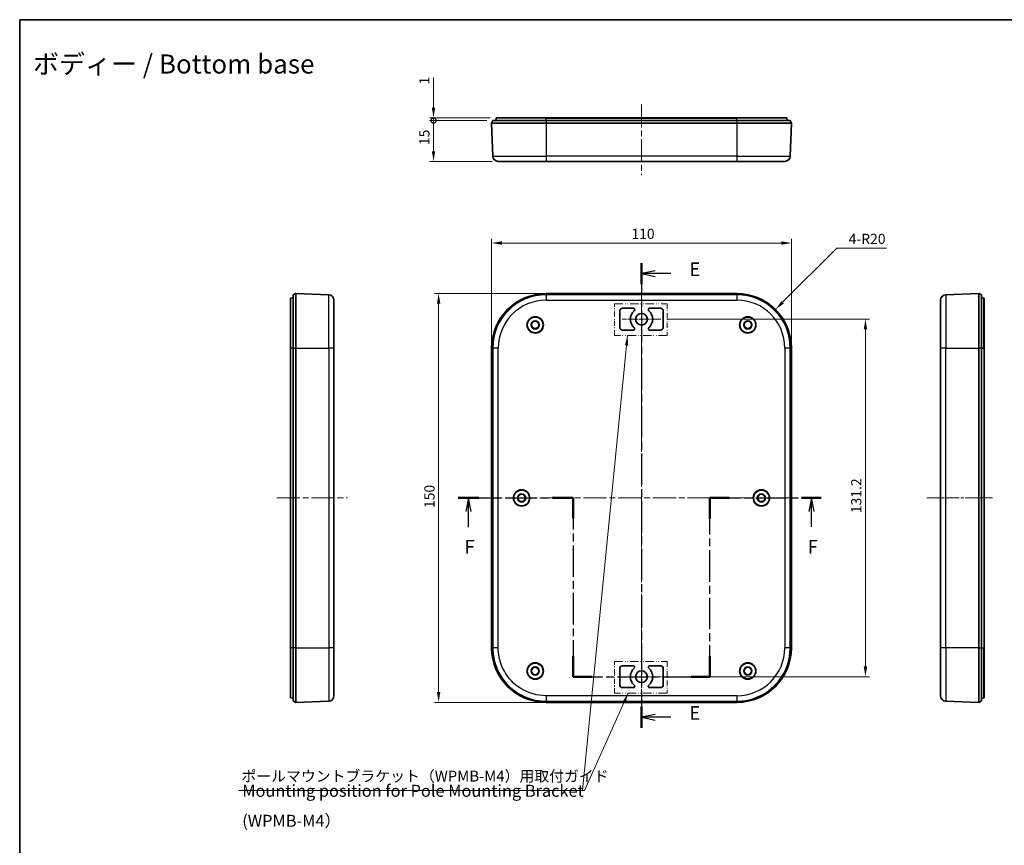
# Model space of a CAD drawing. Units: millimetres. Extents: x 311 to 3277, y -556 to 6.
# Drawn here: x 2495 to 2856, y -297 to 6 of the extents above; entities that cross this region are included whole.
import ezdxf

# ---------------------------------------------------------------- set-up
doc = ezdxf.new("R2010")
doc.units = ezdxf.units.MM
doc.header["$LTSCALE"] = 1.5
doc.linetypes.add('CHAIN', pattern=[0.3543, 0.2362, -0.0295, 0.0591, -0.0295])
doc.linetypes.add('DASH_DOUBLE_DOT', pattern=[0.4398, 0.24, -0.06, 0.0098, -0.06, 0.01, -0.06])
doc.layers.get('Defpoints').update_dxf_attribs({"lineweight": 25})
for name, color, linetype, lineweight in [('Border (ISO)', 7, 'Continuous', 35), ('Center Mark (ISO)', 131, 'Continuous', 18), ('Centerline (ISO)', 131, 'Continuous', 18), ('Dimension (ISO)', 7, 'Continuous', 18), ('Section Line (ISO)', 7, 'CHAIN', 25), ('Sketch Geometry (ISO)', 7, 'Continuous', 18), ('Symbol (ISO)', 7, 'Continuous', 18), ('Symbol (ISO) @ 1', 7, 'Continuous', 18), ('Visible (ISO)', 7, 'Continuous', 35), ('Visible Narrow (ISO)', 7, 'Continuous', 25)]:
    doc.layers.add(name, color=color, linetype=linetype, lineweight=lineweight)
doc.styles.add('Note Text (TK)', font='txt')
doc.dimstyles.new('Default - Method 1b (TK)', dxfattribs={"dimscale": 1.5, "dimtxt": 2.5, "dimasz": 2.5, "dimexe": 1, "dimexo": 1.5, "dimgap": 1, "dimtad": 1, "dimtoh": 1, "dimrnd": 1e-08, "dimdsep": 46, "dimtxsty": 'Note Text (TK)', "dimcen": 0.09, "dimdle": 5, "dimclrd": 100, "dimclre": 100, "dimclrt": 7, "dimadec": 1, "dimazin": 1, "dimtfac": 1, "dimtmove": 0, "dimatfit": 3, "dimfxl": 1, "dimtolj": 1, "dimlwd": -1, "dimlwe": -1, "dimarcsym": 0})
doc.dimstyles.new('Default - Method 1b (TK)$7', dxfattribs={"dimscale": 1.5, "dimtxt": 2.5, "dimasz": 2.5, "dimexe": 1, "dimexo": 1.5, "dimgap": 1, "dimtad": 1, "dimtoh": 1, "dimrnd": 1e-08, "dimdsep": 46, "dimtxsty": 'Note Text (TK)', "dimcen": 0.09, "dimdle": 5, "dimclrd": 100, "dimclre": 100, "dimclrt": 7, "dimadec": 1, "dimazin": 1, "dimtfac": 1, "dimtmove": 0, "dimatfit": 3, "dimfxl": 1, "dimtolj": 1, "dimlwd": -1, "dimlwe": -1, "dimarcsym": 0})

# ---------------------------------------------------------------- blocks, each defined once
blk = doc.blocks.new('図面枠 tk図枠')
at = {"layer": 'Border (ISO)'}
for q in [(405.5, 289), (14.5, 8)]:
    blk.add_line((14.5, 289), q, dxfattribs=at)
blk = doc.blocks.new('2dTransSection4')
at = {"layer": 'Section Line (ISO)', "linetype": 'CHAIN', "ltscale": 16.412691}
blk.add_line((128.58, 244.32), (128.58, 159.09), dxfattribs=at)
at = {"layer": 'Section Line (ISO)', "linetype": 'Continuous', "lineweight": 50}
for p, q in [((128.58, 244.32), (128.58, 240.5)), ((128.58, 162.91), (128.58, 159.09))]:
    blk.add_line(p, q, dxfattribs=at)
at = {"layer": 'Section Line (ISO)', "linetype": 'Continuous'}
for p, q in [((131.08, 242.91), (128.58, 242.41)), ((131.08, 242.41), (128.58, 242.41)), ((128.58, 242.41), (131.08, 241.91)), ((133.93, 242.41), (131.08, 242.41)), ((131.08, 161.5), (128.58, 161)), ((131.08, 161), (128.58, 161)), ((128.58, 161), (131.08, 160.5)), ((133.93, 161), (131.08, 161))]:
    blk.add_line(p, q, dxfattribs=at)
at = {"layer": 'Section Line (ISO)', "char_height": 2.5, "attachment_point": 7, "style": 'Note Text (TK)'}
for insert in [(137.35, 241.18), (137.35, 159.77)]:
    blk.add_mtext('E', dxfattribs=dict(at, insert=insert))
blk = doc.blocks.new('2dTransSection5')
at = {"layer": 'Section Line (ISO)', "linetype": 'CHAIN', "ltscale": 16.295849}
blk.add_line((94.94, 201.25), (116.03, 201.25), dxfattribs=at)
at = {"layer": 'Section Line (ISO)', "linetype": 'Continuous', "lineweight": 50}
for p, q in [((94.94, 201.25), (98.71, 201.25)), ((112.26, 201.25), (116.03, 201.25)), ((116.03, 201.25), (116.03, 197.45)), ((141.13, 197.45), (141.13, 201.25)), ((141.13, 201.25), (144.74, 201.25)), ((157.96, 201.25), (161.57, 201.25)), ((116.03, 172.25), (116.03, 168.45)), ((141.13, 168.45), (141.13, 172.25)), ((116.03, 168.45), (119.45, 168.45)), ((137.71, 168.45), (141.13, 168.45))]:
    blk.add_line(p, q, dxfattribs=at)
at = {"layer": 'Section Line (ISO)', "linetype": 'Continuous'}
for p, q in [((96.82, 201.25), (96.32, 198.75)), ((96.82, 198.75), (96.82, 201.25)), ((97.32, 198.75), (96.82, 201.25)), ((159.77, 201.25), (159.27, 198.75)), ((159.77, 198.75), (159.77, 201.25)), ((160.27, 198.75), (159.77, 201.25)), ((96.82, 195.9), (96.82, 198.75)), ((159.77, 195.93), (159.77, 198.75))]:
    blk.add_line(p, q, dxfattribs=at)
at = {"layer": 'Section Line (ISO)', "linetype": 'CHAIN', "ltscale": 16.370308}
for p, q in [((116.03, 201.25), (116.03, 168.45)), ((141.13, 168.45), (141.13, 201.25))]:
    blk.add_line(p, q, dxfattribs=at)
at = {"layer": 'Section Line (ISO)', "linetype": 'CHAIN', "ltscale": 15.835686}
blk.add_line((141.13, 201.25), (161.57, 201.25), dxfattribs=at)
at = {"layer": 'Section Line (ISO)', "linetype": 'CHAIN', "ltscale": 15.297933}
blk.add_line((116.03, 168.45), (141.13, 168.45), dxfattribs=at)
at = {"layer": 'Section Line (ISO)', "char_height": 2.5, "attachment_point": 7, "style": 'Note Text (TK)'}
for insert in [(96.11, 190.25), (159.06, 190.25)]:
    blk.add_mtext('F', dxfattribs=dict(at, insert=insert))
blk = doc.blocks.new('_DotSmall')
at = {"color": 0, "linetype": 'ByBlock', "const_width": 0.5}
blk.add_lwpolyline([(-0.0625, 0, 1), (0.0625, 0, 1)], format="xyb", close=True, dxfattribs=at)
blk = doc.blocks.new('*D71')
at = {"layer": 'Defpoints', "color": 0}
for p in [(2646.43, -30.48), (2668.24, -31.48), (2669.5, -30.48)]:
    blk.add_point(p, dxfattribs=at)
at = {"layer": 'Dimension (ISO)', "color": 100}
for p, q in [((2646.43, -26.73), (2646.43, -15.66)), ((2667.25, -30.48), (2644.93, -30.48)), ((2665.99, -31.48), (2644.93, -31.48)), ((2646.43, -31.48), (2646.43, -30.48)), ((2646.43, -31.48), (2646.43, -35.23))]:
    blk.add_line(p, q, dxfattribs=at)
blk.add_solid([(2645.8, -26.73), (2647.05, -26.73), (2646.43, -30.48)], dxfattribs=at)
at = {"layer": 'Dimension (ISO)', "color": 100, "xscale": 3.75, "yscale": 3.75, "zscale": 3.75, "rotation": 90}
blk.add_blockref('_DotSmall', (2646.43, -31.48), dxfattribs=at)
at = {"layer": 'Dimension (ISO)', "color": 7, "insert": (2643.05, -18.29), "char_height": 3.75, "attachment_point": 4, "rotation": 90, "style": 'Note Text (TK)'}
blk.add_mtext('\\A1;1', dxfattribs=at)
blk = doc.blocks.new('*D72')
at = {"layer": 'Defpoints', "color": 0}
for p in [(2646.43, -31.48), (2668.24, -31.48), (2670.17, -46.48)]:
    blk.add_point(p, dxfattribs=at)
at = {"layer": 'Dimension (ISO)', "color": 100}
for p, q in [((2665.99, -31.48), (2644.93, -31.48)), ((2646.43, -42.73), (2646.43, -31.48)), ((2667.92, -46.48), (2644.93, -46.48))]:
    blk.add_line(p, q, dxfattribs=at)
blk.add_solid([(2645.8, -42.73), (2647.05, -42.73), (2646.43, -46.48)], dxfattribs=at)
at = {"layer": 'Dimension (ISO)', "color": 100, "xscale": 3.75, "yscale": 3.75, "zscale": 3.75, "rotation": 90}
blk.add_blockref('_DotSmall', (2646.43, -31.48), dxfattribs=at)
at = {"layer": 'Dimension (ISO)', "color": 7, "insert": (2643.05, -40.51), "char_height": 3.75, "attachment_point": 4, "rotation": 90, "style": 'Note Text (TK)'}
blk.add_mtext('\\A1;15', dxfattribs=at)
blk = doc.blocks.new('*D79')
at = {"layer": 'Defpoints', "color": 0}
for p in [(2777.74, -76.43), (2667.74, -114.98), (2777.74, -114.98)]:
    blk.add_point(p, dxfattribs=at)
at = {"layer": 'Dimension (ISO)', "color": 100}
for p, q in [((2667.74, -112.73), (2667.74, -74.93)), ((2777.74, -112.73), (2777.74, -74.93)), ((2671.49, -76.43), (2773.99, -76.43))]:
    blk.add_line(p, q, dxfattribs=at)
for points in [[(2671.49, -75.81), (2671.49, -77.06), (2667.74, -76.43)], [(2773.99, -75.81), (2773.99, -77.06), (2777.74, -76.43)]]:
    blk.add_solid(points, dxfattribs=at)
at = {"layer": 'Dimension (ISO)', "color": 7, "insert": (2719.03, -73.06), "char_height": 3.75, "attachment_point": 4, "style": 'Note Text (TK)'}
blk.add_mtext('\\A1;110', dxfattribs=at)
blk = doc.blocks.new('*D80')
at = {"layer": 'Defpoints', "color": 0}
for p in [(2687.74, -94.98), (2648.29, -244.98), (2687.74, -244.98)]:
    blk.add_point(p, dxfattribs=at)
at = {"layer": 'Dimension (ISO)', "color": 100}
for p, q in [((2685.49, -94.98), (2646.79, -94.98)), ((2648.29, -98.73), (2648.29, -241.23)), ((2685.49, -244.98), (2646.79, -244.98))]:
    blk.add_line(p, q, dxfattribs=at)
for points in [[(2647.67, -98.73), (2648.92, -98.73), (2648.29, -94.98)], [(2647.67, -241.23), (2648.92, -241.23), (2648.29, -244.98)]]:
    blk.add_solid(points, dxfattribs=at)
at = {"layer": 'Dimension (ISO)', "color": 7, "insert": (2644.92, -173.69), "char_height": 3.75, "attachment_point": 4, "rotation": 90, "style": 'Note Text (TK)'}
blk.add_mtext('\\A1;150', dxfattribs=at)
blk = doc.blocks.new('*D81')
at = {"layer": 'Defpoints', "color": 0}
for p in [(2729.89, -104.38), (2729.89, -235.58), (2804.9, -235.58)]:
    blk.add_point(p, dxfattribs=at)
at = {"layer": 'Dimension (ISO)', "color": 100}
for p, q in [((2732.14, -104.38), (2806.4, -104.38)), ((2804.9, -108.13), (2804.9, -231.83)), ((2732.14, -235.58), (2806.4, -235.58))]:
    blk.add_line(p, q, dxfattribs=at)
for points in [[(2804.28, -108.13), (2805.53, -108.13), (2804.9, -104.38)], [(2804.28, -231.83), (2805.53, -231.83), (2804.9, -235.58)]]:
    blk.add_solid(points, dxfattribs=at)
at = {"layer": 'Dimension (ISO)', "color": 7, "insert": (2801.53, -175.57), "char_height": 3.75, "attachment_point": 4, "rotation": 90, "style": 'Note Text (TK)'}
blk.add_mtext('\\A1;131.2', dxfattribs=at)
blk = doc.blocks.new('*D107')
at = {"layer": 'Defpoints', "color": 0}
for p in [(2771.88, -100.84), (2757.74, -114.98)]:
    blk.add_point(p, dxfattribs=at)
at = {"layer": 'Dimension (ISO)', "color": 100}
for p, q in [((2794.42, -78.3), (2774.53, -98.19)), ((2812.68, -78.3), (2794.42, -78.3))]:
    blk.add_line(p, q, dxfattribs=at)
blk.add_solid([(2774.09, -97.75), (2774.97, -98.63), (2771.88, -100.84)], dxfattribs=at)
at = {"layer": 'Dimension (ISO)', "color": 7, "insert": (2798.74, -74.93), "char_height": 3.75, "attachment_point": 4, "style": 'Note Text (TK)'}
blk.add_mtext('\\A1;4-R20', dxfattribs=at)

msp = doc.modelspace()

# ---------------------------------------------------------------- linework, layer by layer
at = {"layer": 'Center Mark (ISO)', "linetype": 'CHAIN', "ltscale": 7.945033}
for p, q in [((2722.7369, -97.2344), (2722.7369, -111.5344)), ((2729.8869, -104.3844), (2715.5869, -104.3844)), ((2722.7369, -228.4344), (2722.7369, -242.7344)), ((2729.8869, -235.5844), (2715.5869, -235.5844))]:
    msp.add_line(p, q, dxfattribs=at)
at = {"layer": 'Centerline (ISO)', "linetype": 'CHAIN', "ltscale": 23.990969}
for p, q in [((2722.7369, -25.5633), (2722.7369, -51.4807)), ((2722.7369, -90.4155), (2722.7369, -249.5533)), ((2588.8948, -169.9844), (2614.8948, -169.9844)), ((2663.168, -169.9844), (2780.3071, -169.9844))]:
    msp.add_line(p, q, dxfattribs=at)
at = {"layer": 'Centerline (ISO)', "linetype": 'CHAIN', "ltscale": 13.334389}
msp.add_line((2827.4733, -169.9844), (2851.4733, -169.9844), dxfattribs=at)
at = {"layer": 'Sketch Geometry (ISO)', "color": 1, "linetype": 'DASH_DOUBLE_DOT', "lineweight": 18, "ltscale": 8.618975}
for p, q in [((2712.8359, -98.7233), (2732.0925, -98.7233)), ((2732.0925, -110.3138), (2712.8359, -110.3138)), ((2712.8359, -230.0556), (2732.0925, -230.0556)), ((2732.0925, -241.646), (2712.8359, -241.646))]:
    msp.add_line(p, q, dxfattribs=at)
at = {"layer": 'Sketch Geometry (ISO)', "color": 1, "linetype": 'DASH_DOUBLE_DOT', "lineweight": 18, "ltscale": 5.187684}
for p, q in [((2712.8359, -110.3138), (2712.8359, -98.7233)), ((2732.0925, -98.7233), (2732.0925, -110.3138)), ((2712.8359, -241.646), (2712.8359, -230.0556)), ((2732.0925, -230.0556), (2732.0925, -241.646))]:
    msp.add_line(p, q, dxfattribs=at)
at = {"layer": 'Visible (ISO)'}
for p, q in [((2668.2369, -31.4807), (2667.7369, -32.4807)), ((2667.7369, -32.4807), (2668.168, -44.5521)), ((2667.7369, -32.4807), (2687.7369, -32.4807)), ((2668.2369, -31.4807), (2687.7369, -31.4807)), ((2669.2369, -31.4807), (2669.3987, -30.5633)), ((2669.4972, -30.4807), (2687.7369, -30.4807)), ((2757.7369, -30.4807), (2687.7369, -30.4807)), ((2757.7369, -31.4807), (2687.7369, -31.4807)), ((2687.7369, -32.4807), (2757.7369, -32.4807)), ((2757.7369, -30.4807), (2775.9767, -30.4807)), ((2757.7369, -31.4807), (2777.2369, -31.4807)), ((2757.7369, -32.4807), (2777.7369, -32.4807)), ((2776.2369, -31.4807), (2776.0752, -30.5633)), ((2777.2369, -31.4807), (2777.7369, -32.4807)), ((2777.3058, -44.5521), (2777.7369, -32.4807)), ((2687.7369, -46.4807), (2670.1668, -46.4807)), ((2687.7369, -46.4807), (2757.7369, -46.4807)), ((2775.3071, -46.4807), (2757.7369, -46.4807)), ((2593.8948, -114.9844), (2593.8948, -96.7446)), ((2594.8948, -96.4844), (2593.9774, -96.6461)), ((2594.8948, -95.4844), (2595.8948, -94.9844)), ((2594.8948, -114.9844), (2594.8948, -95.4844)), ((2595.8948, -94.9844), (2607.9662, -95.4155)), ((2595.8948, -114.9844), (2595.8948, -94.9844)), ((2609.8948, -97.4142), (2609.8948, -114.9844)), ((2687.7369, -94.9844), (2757.7369, -94.9844)), ((2832.4733, -114.9844), (2832.4733, -97.4142)), ((2846.4733, -94.9844), (2834.402, -95.4155)), ((2846.4733, -94.9844), (2846.4733, -114.9844)), ((2847.4733, -95.4844), (2846.4733, -94.9844)), ((2847.4733, -95.4844), (2847.4733, -114.9844)), ((2847.4733, -96.4844), (2848.3907, -96.6461)), ((2848.4733, -96.7446), (2848.4733, -114.9844)), ((2715.7369, -100.3844), (2719.752, -100.3844)), ((2725.7219, -100.3844), (2729.7369, -100.3844)), ((2714.7369, -107.3844), (2714.7369, -101.3844)), ((2730.7369, -101.3844), (2730.7369, -107.3844)), ((2719.752, -108.3844), (2715.7369, -108.3844)), ((2729.7369, -108.3844), (2725.7219, -108.3844)), ((2593.8948, -114.9844), (2593.8948, -224.9844)), ((2594.8948, -114.9844), (2594.8948, -224.9844)), ((2595.8948, -224.9844), (2595.8948, -114.9844)), ((2609.8948, -224.9844), (2609.8948, -114.9844)), ((2667.7369, -224.9844), (2667.7369, -114.9844)), ((2777.7369, -114.9844), (2777.7369, -224.9844)), ((2832.4733, -114.9844), (2832.4733, -224.9844)), ((2846.4733, -114.9844), (2846.4733, -224.9844)), ((2847.4733, -224.9844), (2847.4733, -114.9844)), ((2848.4733, -224.9844), (2848.4733, -114.9844)), ((2593.8948, -243.2242), (2593.8948, -224.9844)), ((2594.8948, -244.4844), (2594.8948, -224.9844)), ((2595.8948, -244.9844), (2595.8948, -224.9844)), ((2832.4733, -242.5545), (2832.4733, -224.9844)), ((2846.4733, -224.9844), (2846.4733, -244.9844)), ((2847.4733, -224.9844), (2847.4733, -244.4844)), ((2848.4733, -224.9844), (2848.4733, -243.2242)), ((2714.7369, -238.5844), (2714.7369, -232.5844)), ((2715.7369, -231.5844), (2719.752, -231.5844)), ((2725.7219, -231.5844), (2729.7369, -231.5844)), ((2730.7369, -232.5844), (2730.7369, -238.5844)), ((2719.752, -239.5844), (2715.7369, -239.5844)), ((2729.7369, -239.5844), (2725.7219, -239.5844)), ((2594.8948, -243.4844), (2593.9774, -243.3226)), ((2595.8948, -244.9844), (2594.8948, -244.4844)), ((2595.8948, -244.9844), (2607.9662, -244.5533)), ((2757.7369, -244.9844), (2687.7369, -244.9844)), ((2846.4733, -244.9844), (2834.402, -244.5533)), ((2846.4733, -244.9844), (2847.4733, -244.4844)), ((2847.4733, -243.4844), (2848.3907, -243.3226))]:
    msp.add_line(p, q, dxfattribs=at)
for centre, radius in [((2683.7369, -106.4844), 3), ((2683.7369, -106.4844), 2.9), ((2722.7369, -104.3844), 2.15), ((2761.7369, -106.4844), 3), ((2761.7369, -106.4844), 2.9), ((2683.7369, -106.4844), 1.5), ((2683.7369, -106.4844), 1.35), ((2761.7369, -106.4844), 1.5), ((2761.7369, -106.4844), 1.35), ((2678.7369, -169.9844), 3), ((2678.7369, -169.9844), 2.9), ((2678.7369, -169.9844), 1.5), ((2678.7369, -169.9844), 1.35), ((2766.7369, -169.9844), 3), ((2766.7369, -169.9844), 2.9), ((2766.7369, -169.9844), 1.5), ((2766.7369, -169.9844), 1.35), ((2683.7369, -233.4844), 3), ((2683.7369, -233.4844), 2.9), ((2761.7369, -233.4844), 3), ((2761.7369, -233.4844), 2.9), ((2683.7369, -233.4844), 1.5), ((2683.7369, -233.4844), 1.35), ((2722.7369, -235.5844), 2.15), ((2761.7369, -233.4844), 1.5), ((2761.7369, -233.4844), 1.35)]:
    msp.add_circle(centre, radius, dxfattribs=at)
for centre, radius, start, end in [((2669.4972, -30.5807), 0.1, 90, 170), ((2775.9767, -30.5807), 0.1, 10, 90), ((2670.1668, -44.4807), 2, 182.045408, 270), ((2775.3071, -44.4807), 2, 270, 357.954592), ((2593.9948, -96.7446), 0.1, 100, 180), ((2607.8948, -97.4142), 2, 0, 87.954592), ((2687.7369, -114.9844), 20, 90, 180), ((2757.7369, -114.9844), 20, 0, 90), ((2834.4733, -97.4142), 2, 92.045408, 180), ((2848.3733, -96.7446), 0.1, 0, 80), ((2715.7369, -101.3844), 1, 90, 180), ((2719.752, -100.8844), 0.5, 310.459083, 90), ((2725.7219, -100.8844), 0.5, 90, 229.540917), ((2729.7369, -101.3844), 1, 0, 90), ((2722.7369, -104.3844), 4.1, 130.459083, 229.540917), ((2722.7369, -104.3844), 4.1, 310.459083, 49.540917), ((2715.7369, -107.3844), 1, 180, 270), ((2719.752, -107.8844), 0.5, 270, 49.540917), ((2725.7219, -107.8844), 0.5, 130.459083, 270), ((2729.7369, -107.3844), 1, 270, 0), ((2687.7369, -224.9844), 20, 180, 270), ((2757.7369, -224.9844), 20, 270, 0), ((2715.7369, -232.5844), 1, 90, 180), ((2722.7369, -235.5844), 4.1, 130.459083, 229.540917), ((2719.752, -232.0844), 0.5, 310.459083, 90), ((2725.7219, -232.0844), 0.5, 90, 229.540917), ((2722.7369, -235.5844), 4.1, 310.459083, 49.540917), ((2729.7369, -232.5844), 1, 0, 90), ((2715.7369, -238.5844), 1, 180, 270), ((2719.752, -239.0844), 0.5, 270, 49.540917), ((2725.7219, -239.0844), 0.5, 130.459083, 270), ((2729.7369, -238.5844), 1, 270, 0), ((2593.9948, -243.2242), 0.1, 180, 260), ((2607.8948, -242.5545), 2, 272.045408, 0), ((2834.4733, -242.5545), 2, 180, 267.954592), ((2848.3733, -243.2242), 0.1, 280, 0)]:
    msp.add_arc(centre, radius, start, end, dxfattribs=at)
msp.add_open_spline([(2609.8948, -242.5545), (2609.8948, -242.5545), (2609.8948, -241.6367), (2609.8948, -238.3445), (2609.8948, -236.1515), (2609.8948, -231.9659), (2609.8948, -230.2288), (2609.8948, -227.2835), (2609.8948, -226.1285), (2609.8948, -224.9844)], degree=3, knots=[0, 0, 0, 0, 0.97475004, 0.97475004, 1.85339797, 1.85339797, 2.40255292, 2.40255292, 2.74577476, 2.74577476, 2.74577476, 2.74577476], dxfattribs=at)
at = {"layer": 'Visible Narrow (ISO)'}
for p, q in [((2687.7369, -30.5633), (2669.3987, -30.5633)), ((2687.7369, -30.5633), (2687.7369, -30.4807)), ((2687.7369, -31.4807), (2687.7369, -30.5633)), ((2687.7369, -30.5633), (2757.7369, -30.5633)), ((2687.7369, -31.4807), (2687.7369, -32.4807)), ((2687.7369, -32.4807), (2687.7369, -44.5521)), ((2757.7369, -30.5633), (2757.7369, -30.4807)), ((2757.7369, -31.4807), (2757.7369, -30.5633)), ((2776.0752, -30.5633), (2757.7369, -30.5633)), ((2757.7369, -31.4807), (2757.7369, -32.4807)), ((2757.7369, -32.4807), (2757.7369, -44.5521)), ((2668.168, -44.5521), (2687.7369, -44.5521)), ((2757.7369, -44.5521), (2687.7369, -44.5521)), ((2687.7369, -44.5521), (2687.7369, -46.4807)), ((2757.7369, -44.5521), (2777.3058, -44.5521)), ((2757.7369, -44.5521), (2757.7369, -46.4807)), ((2593.9774, -96.6461), (2593.9774, -114.9844)), ((2607.9662, -114.9844), (2607.9662, -95.4155)), ((2687.7369, -94.9844), (2687.7369, -95.4155)), ((2757.7369, -95.4155), (2687.7369, -95.4155)), ((2687.7369, -95.4155), (2687.7369, -97.4142)), ((2687.7369, -97.4142), (2757.7369, -97.4142)), ((2757.7369, -94.9844), (2757.7369, -95.4155)), ((2757.7369, -95.4155), (2757.7369, -97.4142)), ((2834.402, -95.4155), (2834.402, -114.9844)), ((2848.3907, -114.9844), (2848.3907, -96.6461)), ((2593.9774, -114.9844), (2593.8948, -114.9844)), ((2593.9774, -224.9844), (2593.9774, -114.9844)), ((2594.8948, -114.9844), (2593.9774, -114.9844)), ((2594.8948, -114.9844), (2595.8948, -114.9844)), ((2595.8948, -114.9844), (2607.9662, -114.9844)), ((2607.9662, -114.9844), (2607.9662, -224.9844)), ((2609.8948, -114.9844), (2607.9662, -114.9844)), ((2667.7369, -114.9844), (2668.168, -114.9844)), ((2668.168, -114.9844), (2668.168, -224.9844)), ((2670.1668, -114.9844), (2668.168, -114.9844)), ((2670.1668, -224.9844), (2670.1668, -114.9844)), ((2775.3071, -114.9844), (2775.3071, -224.9844)), ((2777.3058, -114.9844), (2775.3071, -114.9844)), ((2777.3058, -224.9844), (2777.3058, -114.9844)), ((2777.3058, -114.9844), (2777.7369, -114.9844)), ((2834.402, -114.9844), (2832.4733, -114.9844)), ((2834.402, -224.9844), (2834.402, -114.9844)), ((2834.402, -114.9844), (2846.4733, -114.9844)), ((2847.4733, -114.9844), (2846.4733, -114.9844)), ((2847.4733, -114.9844), (2848.3907, -114.9844)), ((2848.3907, -114.9844), (2848.3907, -224.9844)), ((2848.4733, -114.9844), (2848.3907, -114.9844)), ((2593.9774, -224.9844), (2593.8948, -224.9844)), ((2593.9774, -224.9844), (2593.9774, -243.3226)), ((2594.8948, -224.9844), (2593.9774, -224.9844)), ((2595.8948, -224.9844), (2594.8948, -224.9844)), ((2595.8948, -224.9844), (2607.9662, -224.9844)), ((2609.8948, -224.9844), (2607.9662, -224.9844)), ((2667.7369, -224.9844), (2668.168, -224.9844)), ((2670.1668, -224.9844), (2668.168, -224.9844)), ((2777.3058, -224.9844), (2775.3071, -224.9844)), ((2777.7369, -224.9844), (2777.3058, -224.9844)), ((2834.402, -224.9844), (2832.4733, -224.9844)), ((2834.402, -224.9844), (2834.402, -244.5533)), ((2846.4733, -224.9844), (2834.402, -224.9844)), ((2846.4733, -224.9844), (2847.4733, -224.9844)), ((2847.4733, -224.9844), (2848.3907, -224.9844)), ((2848.3907, -243.3226), (2848.3907, -224.9844)), ((2848.4733, -224.9844), (2848.3907, -224.9844)), ((2757.7369, -242.5545), (2687.7369, -242.5545)), ((2687.7369, -242.5545), (2687.7369, -244.5533)), ((2687.7369, -244.5533), (2757.7369, -244.5533)), ((2687.7369, -244.9844), (2687.7369, -244.5533)), ((2757.7369, -242.5545), (2757.7369, -244.5533)), ((2757.7369, -244.9844), (2757.7369, -244.5533))]:
    msp.add_line(p, q, dxfattribs=at)
for centre, radius, start, end in [((2687.7369, -114.9844), 19.5689, 90, 180), ((2687.7369, -114.9844), 17.5702, 90, 180), ((2757.7369, -114.9844), 19.5689, 0, 90), ((2757.7369, -114.9844), 17.5702, 0, 90), ((2757.7369, -224.9844), 19.5689, 270, 0), ((2757.7369, -224.9844), 17.5702, 270, 0)]:
    msp.add_arc(centre, radius, start, end, dxfattribs=at)
for points, knots in [([(2607.9662, -224.9844), (2607.9662, -226.2586), (2607.9662, -227.545), (2607.9662, -230.8254), (2607.9662, -232.7601), (2607.9662, -237.4219), (2607.9662, -239.8643), (2607.9662, -243.531), (2607.9662, -244.5533), (2607.9662, -244.5533)], [-2.74577476, -2.74577476, -2.74577476, -2.74577476, -2.40255292, -2.40255292, -1.85339797, -1.85339797, -0.97475004, -0.97475004, 0, 0, 0, 0]), ([(2668.168, -224.9844), (2668.168, -226.2586), (2668.2937, -227.545), (2668.947, -230.8254), (2669.6619, -232.7601), (2672.2752, -237.4219), (2674.6081, -239.8643), (2680.505, -243.531), (2684.1181, -244.5533), (2687.7369, -244.5533)], [-2.74577476, -2.74577476, -2.74577476, -2.74577476, -2.40255292, -2.40255292, -1.85339797, -1.85339797, -0.97475004, -0.97475004, 0, 0, 0, 0]), ([(2687.7369, -242.5545), (2684.4878, -242.5545), (2681.2436, -241.6367), (2675.949, -238.3445), (2673.8544, -236.1515), (2671.5081, -231.9659), (2670.8662, -230.2288), (2670.2796, -227.2835), (2670.1668, -226.1285), (2670.1668, -224.9844)], [0, 0, 0, 0, 0.97475004, 0.97475004, 1.85339797, 1.85339797, 2.40255292, 2.40255292, 2.74577476, 2.74577476, 2.74577476, 2.74577476])]:
    msp.add_open_spline(points, degree=3, knots=knots, dxfattribs=at)

# ---------------------------------------------------------------- block references
at = {"xscale": 2, "yscale": 2, "zscale": 2}
msp.add_blockref('図面枠 tk図枠', (2465.5757, -572.4807), dxfattribs=at)
at = {"layer": 'Section Line (ISO)', "xscale": 2, "yscale": 2, "zscale": 2}
for name in ['2dTransSection4', '2dTransSection5']:
    msp.add_blockref(name, (2465.5757, -572.4807), dxfattribs=at)

# ---------------------------------------------------------------- texts
at = {"layer": 'Symbol (ISO)', "color": 7, "line_spacing_factor": 1.5, "style": 'Note Text (TK)'}
for s, insert, char_height, width, attachment_point in [('{\\fＭＳ Ｐゴシック|b0|i0;\\H7.0000;ボディー / Bottom base}', (2499.4377, -10.738), 7, 118.742506, 4), ('{ポールマウントブラケット（WPMB-M4）用取付ガイド\u3000}', (2575.933, -275.3108), 4, 131.842404, 7), ('{\\fＭＳ Ｐゴシック|b0|i0;\\H4.4000;Mounting position for Pole Mounting Bracket (WPMB-M4）}', (2576.2317, -282.9478), 4, 159.249125, 4)]:
    msp.add_mtext(s, dxfattribs=dict(at, insert=insert, char_height=char_height, width=width, attachment_point=attachment_point))
at = {"layer": 'Symbol (ISO)', "color": 7, "char_height": 5, "attachment_point": 7, "line_spacing_factor": 1.5, "style": 'Note Text (TK)'}
for insert in [(2671.3144, -278.6281), (2779.0209, -278.3294)]:
    msp.add_mtext('{ }', dxfattribs=dict(at, insert=insert))

# ---------------------------------------------------------------- dimensions: what is measured, and where the dimension line sits
at = {"layer": 'Dimension (ISO)', "color": 100}
for base, p1, p2, angle, override, picture, middle in [((2646.4278, -30.4807), (2668.2369, -31.4807), (2669.4972, -30.4807), 90, {"dimtoh": 0, "dimdec": 2, "dimblk1": 'DotSmall', "dimsah": 1, "dimdle": 0, "dimtp": 0, "dimtm": 0, "dimtdec": 2, "dimtofl": 1, "dimatfit": 1}, '*D71', (2646.4278, -17.7279)), ((2646.4278, -31.4807), (2670.1668, -46.4807), (2668.2369, -31.4807), 90, {"dimtoh": 0, "dimdec": 2, "dimblk2": 'DotSmall', "dimsah": 1, "dimdle": 0, "dimtp": 0, "dimtm": 0, "dimtdec": 2, "dimtofl": 0, "dimatfit": 1}, '*D72', (2646.4278, -38.206)), ((2648.2924, -244.9844), (2687.7369, -94.9844), (2687.7369, -244.9844), 270, {"dimtoh": 0, "dimdec": 2, "dimtp": 0, "dimtm": 0, "dimtdec": 2, "dimtofl": 0, "dimatfit": 1}, '*D80', (2648.2924, -169.9844)), ((2804.9023, -235.5844), (2729.8869, -104.3844), (2729.8869, -235.5844), 90, {"dimtoh": 0, "dimdec": 2, "dimtp": 0, "dimtm": 0, "dimtdec": 2, "dimtofl": 0, "dimatfit": 1}, '*D81', (2804.9023, -169.9844))]:
    dim = msp.add_linear_dim(base=base, p1=p1, p2=p2, angle=angle, dimstyle='Default - Method 1b (TK)', override=override, dxfattribs=at)
    dim.commit()
    dim.dimension.update_dxf_attribs({"geometry": picture, "text_midpoint": middle, "dimtype": 160})
dim = msp.add_linear_dim(base=(2777.7369, -76.4341), p1=(2667.7369, -114.9844), p2=(2777.7369, -114.9844), dimstyle='Default - Method 1b (TK)', override={"dimtoh": 0, "dimdec": 2, "dimtp": 0, "dimtm": 0, "dimtdec": 2, "dimtofl": 0, "dimatfit": 1}, dxfattribs=at)
dim.commit()
dim.dimension.update_dxf_attribs({"geometry": '*D79', "text_midpoint": (2722.7369, -76.4341), "dimtype": 160})
dim = msp.add_radius_dim(center=(2757.7369, -114.9844), mpoint=(2771.8791, -100.8423), text='4-<>', dimstyle='Default - Method 1b (TK)', override={"dimtih": 1, "dimdec": 2, "dimcen": 0, "dimtp": 0, "dimtm": 0, "dimtdec": 2, "dimtofl": 0}, dxfattribs=at)
dim.commit()
dim.dimension.update_dxf_attribs({"geometry": '*D107', "text_midpoint": (2805.7077, -78.3034), "dimtype": 164})

# ---------------------------------------------------------------- leaders
at = {"layer": 'Symbol (ISO) @ 1', "color": 100, "annotation_type": 0, "has_hookline": 1, "hookline_direction": 1}
for points, text_width in [([(2717.6201, -110.3138), (2701.0946, -277.295), (2697.3446, -277.295)], 2.2159), ([(2717.8197, -241.646), (2701.8617, -277.295), (2698.1117, -277.295)], 123.2045)]:
    msp.add_leader(points, dimstyle='Default - Method 1b (TK)$7', override={"dimscale": 1, "dimtxt": 3.75, "dimasz": 3.75, "dimgap": 0, "dimtad": 1}, dxfattribs=dict(at, text_width=text_width))

doc.saveas('drawing.dxf')
